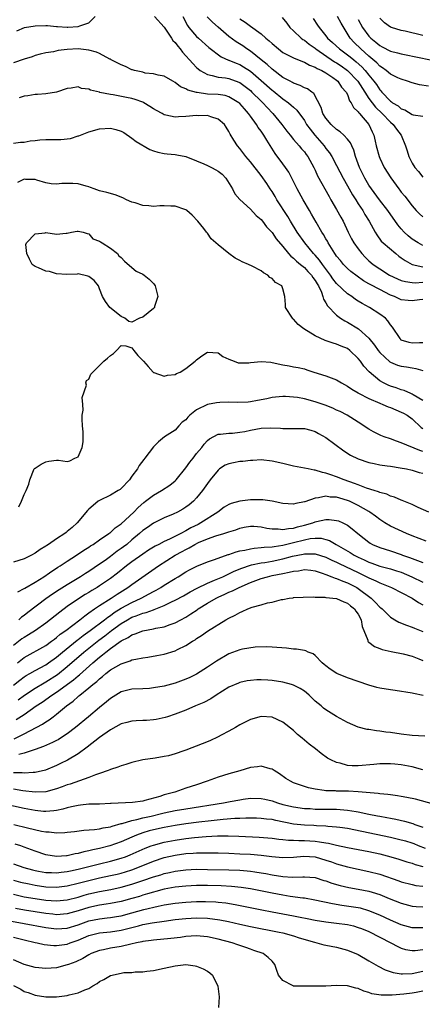
# Model space of a CAD drawing. Units: inches. Extents: x 2598000 to 2601000, y 1500000 to 1503000.
# Drawn here: x 2599768 to 2599843, y 1501006 to 1501188 of the extents above; entities that cross this region are included whole.
import ezdxf

# ---------------------------------------------------------------- set-up
doc = ezdxf.new("R2010")
doc.units = ezdxf.units.IN
doc.header["$MEASUREMENT"] = 0
doc.layers.add('LD25981500_2ft', color=71, linetype='Continuous')

msp = doc.modelspace()

# ---------------------------------------------------------------- linework, layer by layer
at = {"layer": 'LD25981500_2ft'}
for points, elevation in [([(2599767.64, 1501186.36), (2599769.05, 1501186.96), (2599771, 1501187.31), (2599773, 1501187.33), (2599773.33, 1501187.33), (2599775, 1501187.18), (2599775.19, 1501187.19), (2599777, 1501187.05), (2599777.07, 1501187.07), (2599779, 1501187.15), (2599779.3, 1501187.3), (2599781, 1501187.86), (2599782.18, 1501189)], 8820), ([(2599793.18, 1501189), (2599795, 1501187.03), (2599796.35, 1501185), (2599796.59, 1501184.59), (2599797, 1501184.2), (2599797.49, 1501183.49), (2599797.94, 1501183), (2599798.39, 1501182.39), (2599799, 1501181.75), (2599799.67, 1501181), (2599800.28, 1501180.28), (2599801, 1501179.54), (2599801.28, 1501179.28), (2599801.65, 1501179), (2599803, 1501178.23), (2599803.91, 1501178.09), (2599805, 1501177.78), (2599806.37, 1501177.63), (2599807, 1501177.51), (2599808.85, 1501176.85), (2599809, 1501176.78), (2599810.04, 1501176.04), (2599811, 1501175.26), (2599811.28, 1501175), (2599813, 1501173.29), (2599813.31, 1501173), (2599814.1, 1501172.1), (2599815.18, 1501171), (2599816.84, 1501169), (2599817.74, 1501167.74), (2599818.34, 1501167), (2599819, 1501166.21), (2599820.07, 1501165), (2599820.48, 1501164.48), (2599821, 1501163.91), (2599821.37, 1501163.37), (2599821.65, 1501163), (2599822.75, 1501161), (2599823, 1501160.48), (2599823.46, 1501159.46), (2599825.58, 1501155.58), (2599825.94, 1501155), (2599827, 1501153.17), (2599827.76, 1501151.76), (2599828.18, 1501151), (2599829.15, 1501149), (2599829.77, 1501147.77), (2599830.18, 1501147), (2599831, 1501145.86), (2599831.65, 1501145), (2599832.31, 1501144.31), (2599833, 1501143.67), (2599833.8, 1501143), (2599835, 1501142.16), (2599836.84, 1501141), (2599838.3, 1501140.3), (2599839, 1501140), (2599839.79, 1501139.79), (2599841, 1501139.63), (2599841.59, 1501139.59), (2599843, 1501139.68)], 8820), ([(2599798.47, 1501189), (2599799.33, 1501187.33), (2599799.57, 1501187), (2599801, 1501185.32), (2599801.35, 1501185), (2599803.3, 1501183.3), (2599805.56, 1501181.56), (2599806.94, 1501180.94), (2599807, 1501180.93), (2599808.35, 1501180.35), (2599809, 1501180.12), (2599809.71, 1501179.71), (2599811, 1501178.88), (2599813, 1501177.15), (2599815, 1501175.35), (2599815.2, 1501175.2), (2599817, 1501173.74), (2599818.07, 1501173), (2599818.58, 1501172.58), (2599819, 1501172.16), (2599819.62, 1501171.62), (2599821, 1501169.69), (2599821.43, 1501169), (2599822.09, 1501168.09), (2599822.97, 1501166.97), (2599824.66, 1501165), (2599825, 1501164.52), (2599825.69, 1501163.69), (2599826.12, 1501163), (2599827, 1501161.37), (2599828.2, 1501159), (2599829, 1501157.61), (2599829.93, 1501155.93), (2599830.54, 1501155), (2599831, 1501154.26), (2599831.83, 1501153), (2599832.25, 1501152.25), (2599833.06, 1501151), (2599834.15, 1501149), (2599834.46, 1501148.46), (2599835.29, 1501147.29), (2599835.61, 1501147), (2599837.97, 1501145), (2599838.55, 1501144.55), (2599839, 1501144.23), (2599839.69, 1501143.69), (2599841, 1501143), (2599843, 1501142.57)], 8818), ([(2599843, 1501146.51), (2599842.12, 1501147), (2599841, 1501147.69), (2599840.29, 1501148.29), (2599839.54, 1501149), (2599839, 1501149.58), (2599838.34, 1501150.34), (2599836.51, 1501153), (2599834.96, 1501155), (2599833.48, 1501157), (2599833, 1501157.72), (2599832.23, 1501159), (2599831.24, 1501161), (2599830.51, 1501163), (2599830.18, 1501164.18), (2599829.81, 1501165), (2599829.57, 1501165.57), (2599829, 1501166.27), (2599828.34, 1501167), (2599827.63, 1501167.63), (2599827, 1501168.04), (2599825.96, 1501169), (2599825, 1501170.15), (2599824.46, 1501171), (2599824.13, 1501172.13), (2599822.75, 1501174.75), (2599822.37, 1501175), (2599821.57, 1501175.57), (2599821, 1501175.79), (2599820.23, 1501176.23), (2599819, 1501176.65), (2599818.79, 1501176.79), (2599818.36, 1501177), (2599817, 1501177.72), (2599815, 1501179.23), (2599814.11, 1501180.11), (2599813.01, 1501181.01), (2599811, 1501182.6), (2599810.35, 1501183), (2599809.56, 1501183.56), (2599808.33, 1501184.33), (2599807, 1501185.32), (2599805, 1501187.06), (2599803.95, 1501187.95), (2599802.95, 1501188.95)], 8816), ([(2599809, 1501188.6), (2599809.99, 1501187.99), (2599811, 1501187.21), (2599813, 1501185.78), (2599813.87, 1501185), (2599814.5, 1501184.5), (2599815, 1501184.01), (2599816.2, 1501183), (2599817, 1501182.37), (2599818.26, 1501181.74), (2599819, 1501181.34), (2599820.65, 1501180.65), (2599821, 1501180.54), (2599821.96, 1501179.96), (2599823, 1501179.62), (2599823.37, 1501179.37), (2599824.22, 1501179), (2599825, 1501178.57), (2599826.31, 1501177.69), (2599827, 1501177.2), (2599827.24, 1501177), (2599827.91, 1501175.91), (2599828.79, 1501175), (2599829, 1501174.54), (2599829.38, 1501173.38), (2599829.72, 1501173), (2599830.1, 1501172.1), (2599831, 1501171.32), (2599831.11, 1501171.11), (2599831.23, 1501171), (2599832.97, 1501168.97), (2599833.59, 1501167.59), (2599833.89, 1501167), (2599834.13, 1501165.87), (2599834.34, 1501165), (2599834.88, 1501163), (2599835, 1501162.72), (2599835.85, 1501161), (2599837.04, 1501159.04), (2599838.54, 1501157), (2599838.75, 1501156.75), (2599839, 1501156.4), (2599839.64, 1501155.64), (2599841, 1501153.84), (2599841.76, 1501153), (2599842.38, 1501152.38), (2599843, 1501151.85)], 8814), ([(2599816.86, 1501188.86), (2599817.78, 1501187.78), (2599818.33, 1501187), (2599819, 1501186.39), (2599820.44, 1501185), (2599820.75, 1501184.75), (2599821, 1501184.63), (2599821.89, 1501183.89), (2599823, 1501183.12), (2599823.14, 1501183), (2599826.63, 1501180.63), (2599827, 1501180.42), (2599827.84, 1501179.84), (2599829.01, 1501179), (2599830.91, 1501177), (2599832.21, 1501175), (2599833, 1501173.83), (2599834.19, 1501172.19), (2599835.47, 1501171), (2599837, 1501169.43), (2599837.5, 1501169), (2599838.09, 1501168.09), (2599839, 1501167), (2599839.81, 1501165), (2599840.1, 1501164.1), (2599840.42, 1501163), (2599841, 1501161.82), (2599841.51, 1501161), (2599842.22, 1501160.22), (2599843, 1501159.22)], 8812), ([(2599822.65, 1501188.65), (2599823.42, 1501187.42), (2599823.73, 1501187), (2599825, 1501185.45), (2599825.31, 1501185), (2599826.22, 1501184.22), (2599827.51, 1501183), (2599829, 1501181.94), (2599829.53, 1501181.53), (2599830.16, 1501181), (2599830.63, 1501180.63), (2599831.68, 1501179.68), (2599832.29, 1501179), (2599833, 1501178.11), (2599833.92, 1501177), (2599834.38, 1501176.38), (2599835, 1501175.39), (2599835.2, 1501175.2), (2599835.36, 1501175), (2599837, 1501173.28), (2599837.18, 1501173.18), (2599837.38, 1501173), (2599838.41, 1501172.41), (2599839, 1501171.89), (2599839.67, 1501171.67), (2599841, 1501170.85), (2599841.22, 1501170.78), (2599843, 1501170.49)], 8810), ([(2599844.07, 1501176.07), (2599842.35, 1501176.35), (2599841, 1501176.7), (2599840.18, 1501177), (2599839, 1501177.36), (2599838.34, 1501177.66), (2599837, 1501178.33), (2599836.21, 1501179), (2599835.52, 1501179.52), (2599835, 1501179.81), (2599834.43, 1501180.43), (2599833, 1501181.64), (2599831.49, 1501183), (2599830.23, 1501184.23), (2599829.5, 1501185), (2599827.82, 1501187.82), (2599827.17, 1501189)], 8808), ([(2599831, 1501188.44), (2599831.81, 1501187), (2599833, 1501185.36), (2599833.35, 1501185), (2599834.27, 1501184.27), (2599835, 1501183.62), (2599835.42, 1501183.42), (2599837, 1501182.59), (2599838.3, 1501182.3), (2599839, 1501182.09), (2599842.63, 1501181.37), (2599845, 1501180.84)], 8806), ([(2599843, 1501185.5), (2599839.72, 1501186.28), (2599839, 1501186.41), (2599837.17, 1501187), (2599837, 1501187.07), (2599835.87, 1501187.87), (2599835, 1501188.69)], 8804), ([(2599843, 1501136.45), (2599842.4, 1501136.4), (2599841, 1501136.21), (2599840.3, 1501136.3), (2599839, 1501136.44), (2599838.61, 1501136.61), (2599837.75, 1501137), (2599837, 1501137.29), (2599835, 1501138.32), (2599833.24, 1501139.24), (2599833, 1501139.39), (2599831.96, 1501139.96), (2599830.78, 1501140.78), (2599829.65, 1501141.65), (2599829, 1501142.22), (2599828.26, 1501143), (2599827.69, 1501143.69), (2599827, 1501144.5), (2599826.81, 1501144.81), (2599826.65, 1501145), (2599826.02, 1501145.98), (2599825.41, 1501147), (2599825.28, 1501147.28), (2599825, 1501147.73), (2599824.55, 1501148.55), (2599824.24, 1501149), (2599823.18, 1501150.82), (2599822.34, 1501152.34), (2599821.94, 1501153), (2599820.79, 1501155), (2599819.7, 1501157), (2599818.1, 1501160.1), (2599817.49, 1501161), (2599817, 1501161.65), (2599815.6, 1501163.6), (2599814.04, 1501166.04), (2599813.49, 1501167), (2599813, 1501167.71), (2599812.44, 1501168.44), (2599812.11, 1501169), (2599811, 1501170.52), (2599810.79, 1501170.79), (2599810.66, 1501171), (2599809.87, 1501171.87), (2599809, 1501172.88), (2599808.87, 1501173), (2599807, 1501174.14), (2599806.33, 1501174.33), (2599805, 1501174.54), (2599803, 1501174.63), (2599801.09, 1501174.91), (2599801, 1501174.91), (2599799.36, 1501175.36), (2599799, 1501175.62), (2599797.99, 1501175.99), (2599797, 1501176.8), (2599796.58, 1501177), (2599795, 1501177.95), (2599793.87, 1501178.13), (2599793, 1501178.41), (2599791.47, 1501178.53), (2599791, 1501178.66), (2599789.48, 1501179), (2599789.12, 1501179.12), (2599789, 1501179.14), (2599787.77, 1501179.77), (2599787, 1501180.03), (2599786.38, 1501180.38), (2599785.13, 1501181), (2599785, 1501181.08), (2599784.88, 1501181.12), (2599783, 1501182.13), (2599782.42, 1501182.42), (2599781, 1501182.78), (2599779, 1501183.03), (2599777, 1501182.93), (2599775.3, 1501182.7), (2599774.46, 1501182.46), (2599773, 1501182.25), (2599771.97, 1501182.03), (2599771, 1501181.77), (2599770.45, 1501181.55), (2599769, 1501181.1), (2599767, 1501180.44)], 8822), ([(2599843, 1501128.41), (2599842.41, 1501128.41), (2599841, 1501128.35), (2599840.48, 1501128.48), (2599839, 1501128.94), (2599838.96, 1501128.96), (2599838.92, 1501129), (2599838.76, 1501129.24), (2599837.36, 1501131.36), (2599837, 1501131.76), (2599836.52, 1501132.52), (2599836.04, 1501133), (2599835, 1501133.77), (2599833.08, 1501135), (2599831.72, 1501135.72), (2599831, 1501136.15), (2599830.49, 1501136.49), (2599829.82, 1501137), (2599829, 1501137.54), (2599827, 1501139.47), (2599826.32, 1501140.32), (2599825.87, 1501141), (2599824.35, 1501143), (2599823.8, 1501143.8), (2599823, 1501144.7), (2599822.71, 1501145), (2599821.07, 1501147), (2599819.7, 1501149), (2599818.45, 1501151), (2599817.91, 1501151.91), (2599815.92, 1501155), (2599815.59, 1501155.59), (2599815, 1501156.55), (2599814.68, 1501157), (2599814.02, 1501158.02), (2599813, 1501159.5), (2599811, 1501162.02), (2599810.16, 1501163), (2599809, 1501164.51), (2599808.57, 1501165), (2599807.91, 1501166.09), (2599807.2, 1501167.2), (2599807, 1501167.66), (2599806.47, 1501168.47), (2599806.15, 1501169), (2599805, 1501169.99), (2599803.62, 1501170.38), (2599803, 1501170.62), (2599801.41, 1501170.59), (2599801, 1501170.62), (2599799, 1501170.43), (2599797.62, 1501170.38), (2599797, 1501170.33), (2599795.27, 1501170.73), (2599795, 1501170.76), (2599794.6, 1501171), (2599793.56, 1501171.56), (2599793, 1501171.89), (2599792.33, 1501172.33), (2599791.21, 1501173), (2599791, 1501173.1), (2599789.6, 1501173.6), (2599789, 1501173.78), (2599788.01, 1501173.99), (2599785.53, 1501174.47), (2599785, 1501174.53), (2599783.06, 1501174.94), (2599782.95, 1501174.95), (2599781.33, 1501175.33), (2599781, 1501175.51), (2599779.65, 1501175.65), (2599779, 1501175.94), (2599777.73, 1501175.73), (2599777, 1501175.66), (2599775, 1501174.98), (2599773, 1501174.68), (2599771.45, 1501174.55), (2599771, 1501174.56), (2599769.68, 1501174.32), (2599769, 1501174.22), (2599768.09, 1501173.91)], 8824), ([(2599767, 1501165.51), (2599768.32, 1501165.68), (2599769, 1501165.68), (2599770.08, 1501165.92), (2599771, 1501165.98), (2599771.88, 1501166.12), (2599773, 1501166.18), (2599775, 1501166.21), (2599775.8, 1501166.2), (2599777.6, 1501166.4), (2599779, 1501166.86), (2599779.11, 1501166.89), (2599781, 1501167.63), (2599783, 1501168.16), (2599785, 1501168.28), (2599786.03, 1501168.03), (2599787, 1501167.72), (2599787.47, 1501167.47), (2599789, 1501166.44), (2599789.8, 1501165.8), (2599792.33, 1501164.33), (2599793, 1501164.07), (2599793.81, 1501163.81), (2599795, 1501163.59), (2599795.52, 1501163.53), (2599797, 1501163.42), (2599797.35, 1501163.35), (2599799, 1501163), (2599801, 1501162.21), (2599802.32, 1501161.67), (2599803, 1501161.38), (2599803.78, 1501161), (2599804.57, 1501160.57), (2599805, 1501160.29), (2599805.72, 1501159.72), (2599806.43, 1501159), (2599807.67, 1501157), (2599808.1, 1501156.1), (2599809.02, 1501155.02), (2599811, 1501153.23), (2599812.08, 1501152.08), (2599813, 1501151.3), (2599813.25, 1501151), (2599813.99, 1501149.99), (2599815, 1501148.94), (2599815.75, 1501147.75), (2599817, 1501146.3), (2599818.06, 1501145), (2599818.5, 1501144.5), (2599819, 1501144.16), (2599819.57, 1501143.57), (2599820.3, 1501143), (2599821, 1501142.42), (2599821.68, 1501141.68), (2599822.34, 1501141), (2599822.58, 1501140.58), (2599823, 1501140.03), (2599823.36, 1501139.36), (2599823.61, 1501139), (2599824.18, 1501137.82), (2599824.45, 1501137), (2599824.54, 1501136.54), (2599825, 1501135.84), (2599825.27, 1501135.27), (2599827, 1501133.59), (2599827.74, 1501133), (2599828.5, 1501132.5), (2599829, 1501132.28), (2599831.05, 1501131.05), (2599833, 1501129.28), (2599834.01, 1501128.01), (2599834.71, 1501127), (2599835, 1501126.64), (2599836.9, 1501124.9), (2599837, 1501124.85), (2599838.29, 1501124.29), (2599839, 1501124.08), (2599839.95, 1501123.95), (2599841, 1501123.77), (2599841.69, 1501123.69), (2599843, 1501123.31)], 8826), ([(2599843, 1501117.74), (2599841.23, 1501118.77), (2599841, 1501118.92), (2599840.79, 1501119), (2599839.56, 1501119.56), (2599839, 1501119.71), (2599838.07, 1501120.07), (2599837, 1501120.41), (2599836.58, 1501120.58), (2599835.68, 1501121), (2599835, 1501121.37), (2599833.03, 1501123.03), (2599832.07, 1501124.07), (2599831.42, 1501125), (2599831, 1501125.54), (2599829.46, 1501127), (2599829, 1501127.35), (2599827.82, 1501127.82), (2599827, 1501128.17), (2599826.35, 1501128.36), (2599824.87, 1501128.87), (2599823, 1501129.74), (2599820.93, 1501131), (2599819.86, 1501131.86), (2599819, 1501132.81), (2599818.89, 1501132.89), (2599818.78, 1501133), (2599817.52, 1501135), (2599817.52, 1501135.52), (2599817.37, 1501137), (2599817, 1501138.47), (2599816.8, 1501139), (2599815.66, 1501139.66), (2599815, 1501140.37), (2599814.58, 1501140.58), (2599814.24, 1501141), (2599813.41, 1501141.41), (2599813, 1501141.77), (2599811.33, 1501142.67), (2599810.64, 1501143), (2599809.46, 1501143.46), (2599809, 1501143.74), (2599808.15, 1501144.15), (2599807, 1501145), (2599805, 1501146.61), (2599803.73, 1501147.73), (2599803, 1501148.8), (2599802.9, 1501148.9), (2599802.85, 1501149), (2599802.35, 1501149.65), (2599801.25, 1501151), (2599800.16, 1501152.16), (2599799.17, 1501153), (2599799, 1501153.13), (2599798.84, 1501153.16), (2599797, 1501153.83), (2599796.19, 1501153.81), (2599795, 1501153.88), (2599794.15, 1501153.85), (2599793, 1501153.76), (2599792.13, 1501153.87), (2599791, 1501153.92), (2599789.6, 1501154.4), (2599789, 1501154.56), (2599787.98, 1501155), (2599787.33, 1501155.33), (2599785.88, 1501155.88), (2599784.34, 1501156.34), (2599783, 1501156.67), (2599782, 1501157), (2599781.28, 1501157.28), (2599781, 1501157.37), (2599780.51, 1501157.49), (2599779, 1501157.94), (2599778, 1501158), (2599777, 1501158.04), (2599775.97, 1501158.03), (2599775, 1501157.89), (2599773.98, 1501157.98), (2599773, 1501158.14), (2599771.36, 1501158.64), (2599771, 1501158.77), (2599769.22, 1501158.78), (2599769, 1501158.8), (2599767.78, 1501158.22)], 8828), ([(2599768.01, 1501097.99), (2599768.5, 1501099), (2599769, 1501100.29), (2599769.38, 1501101), (2599769.84, 1501102.16), (2599770.05, 1501103), (2599770.84, 1501105), (2599770.91, 1501105.09), (2599771, 1501105.16), (2599772.12, 1501105.88), (2599773, 1501106.35), (2599773.54, 1501106.46), (2599775, 1501106.64), (2599775.39, 1501106.61), (2599777, 1501106.42), (2599777.49, 1501106.51), (2599778.39, 1501107), (2599779, 1501107.26), (2599779.74, 1501109), (2599779.94, 1501110.06), (2599779.97, 1501111), (2599779.92, 1501111.92), (2599779.82, 1501113), (2599779.74, 1501114.26), (2599779.76, 1501115), (2599779.92, 1501115.92), (2599779.89, 1501117), (2599779.74, 1501118.26), (2599780.55, 1501120.55), (2599780.46, 1501121), (2599780.59, 1501121.41), (2599781, 1501121.69), (2599781.39, 1501122.61), (2599781.72, 1501123), (2599783, 1501124.21), (2599783.79, 1501125), (2599784.44, 1501125.56), (2599785, 1501126.08), (2599785.58, 1501126.42), (2599786.16, 1501127), (2599787, 1501127.92), (2599787.86, 1501127.86), (2599789, 1501127.51), (2599789.34, 1501127), (2599790.08, 1501126.08), (2599791.17, 1501125), (2599792.02, 1501124.02), (2599792.92, 1501123), (2599793, 1501122.93), (2599793.08, 1501122.92), (2599795, 1501122.24), (2599795.58, 1501122.42), (2599797, 1501122.54), (2599797.29, 1501122.71), (2599797.96, 1501123), (2599799, 1501123.64), (2599800.75, 1501125), (2599800.85, 1501125.15), (2599801, 1501125.28), (2599801.96, 1501126.04), (2599803, 1501126.68), (2599805, 1501126.57), (2599805.9, 1501125.9), (2599807, 1501125.4), (2599807.95, 1501125), (2599808.73, 1501124.73), (2599810.71, 1501124.71), (2599811, 1501124.77), (2599813, 1501124.99), (2599814.81, 1501124.81), (2599815, 1501124.8), (2599817, 1501124.33), (2599818.16, 1501124.16), (2599819, 1501123.99), (2599819.85, 1501123.85), (2599821, 1501123.61), (2599821.44, 1501123.44), (2599822.76, 1501123), (2599825, 1501122.3), (2599827, 1501121.55), (2599827.89, 1501121), (2599829, 1501120.41), (2599829.82, 1501119.82), (2599831, 1501119.14), (2599831.08, 1501119.08), (2599833, 1501118.09), (2599835, 1501117.21), (2599835.57, 1501117), (2599836.55, 1501116.55), (2599837, 1501116.39), (2599837.98, 1501115.98), (2599839, 1501115.58), (2599839.39, 1501115.39), (2599840.06, 1501115), (2599841, 1501114.32), (2599842.7, 1501112.7), (2599843, 1501112.5)], 8830), ([(2599843, 1501108.24), (2599842.42, 1501108.42), (2599839, 1501109.87), (2599838.14, 1501110.14), (2599837, 1501110.61), (2599835.82, 1501111), (2599835.23, 1501111.23), (2599833.87, 1501111.87), (2599833, 1501112.39), (2599831, 1501113.71), (2599828.96, 1501115), (2599827.65, 1501115.65), (2599827, 1501115.95), (2599826.31, 1501116.31), (2599824.88, 1501116.88), (2599823, 1501117.49), (2599821, 1501118), (2599819.75, 1501118.25), (2599819, 1501118.36), (2599817.53, 1501118.47), (2599817, 1501118.46), (2599815.65, 1501118.35), (2599815, 1501118.25), (2599814.03, 1501118.03), (2599812.31, 1501117.69), (2599811, 1501117.45), (2599810.59, 1501117.41), (2599808.66, 1501117.34), (2599807, 1501117.39), (2599805.34, 1501117.34), (2599804.71, 1501117.29), (2599803, 1501116.95), (2599801, 1501115.99), (2599799.77, 1501115), (2599799.37, 1501114.63), (2599799, 1501114.12), (2599798.33, 1501113.67), (2599797.68, 1501113), (2599797, 1501112.22), (2599795.03, 1501110.97), (2599793.94, 1501110.06), (2599793, 1501109.09), (2599791.42, 1501107), (2599791.21, 1501106.79), (2599790.33, 1501105.67), (2599790.04, 1501105), (2599789, 1501103.65), (2599788.57, 1501103), (2599787, 1501101.4), (2599786.78, 1501101.22), (2599786.46, 1501101), (2599785, 1501100.14), (2599783, 1501099.17), (2599782.75, 1501099), (2599781.78, 1501098.22), (2599781, 1501097.54), (2599780.72, 1501097.28), (2599778.8, 1501095), (2599777.87, 1501094.13), (2599777, 1501093.37), (2599776.78, 1501093.22), (2599776.51, 1501093), (2599775, 1501092.03), (2599773.48, 1501091), (2599773.18, 1501090.82), (2599773, 1501090.68), (2599771.95, 1501090.05), (2599771, 1501089.35), (2599770.35, 1501089), (2599769, 1501088.33), (2599767, 1501087.71)], 8832), ([(2599767.8, 1501082.2), (2599769, 1501082.78), (2599769.13, 1501082.87), (2599771, 1501083.98), (2599772.63, 1501085), (2599773.69, 1501085.69), (2599775.26, 1501086.74), (2599775.68, 1501087), (2599777, 1501087.89), (2599778.73, 1501089), (2599780.07, 1501089.93), (2599781, 1501090.5), (2599781.29, 1501090.71), (2599781.78, 1501091), (2599783, 1501091.87), (2599784.72, 1501093), (2599784.87, 1501093.13), (2599785, 1501093.22), (2599785.9, 1501094.1), (2599787, 1501094.84), (2599789.32, 1501097), (2599790.14, 1501097.86), (2599791.23, 1501098.77), (2599791.54, 1501099), (2599793, 1501100.16), (2599794.5, 1501101), (2599796.02, 1501101.98), (2599797, 1501102.8), (2599797.19, 1501103), (2599799, 1501105.24), (2599799.75, 1501106.25), (2599800.35, 1501107), (2599801, 1501107.89), (2599801.99, 1501109), (2599802.42, 1501109.58), (2599803, 1501110.29), (2599803.39, 1501110.62), (2599805, 1501111.46), (2599805.45, 1501111.45), (2599807, 1501111.67), (2599807.66, 1501111.66), (2599809, 1501111.81), (2599809.96, 1501111.97), (2599811, 1501112.2), (2599813, 1501112.58), (2599814.66, 1501112.66), (2599816.58, 1501112.58), (2599817, 1501112.51), (2599818.54, 1501112.54), (2599819, 1501112.51), (2599820.51, 1501112.51), (2599821, 1501112.5), (2599822.18, 1501112.18), (2599823, 1501111.99), (2599823.61, 1501111.61), (2599825, 1501110.85), (2599828.34, 1501108.34), (2599829.57, 1501107.57), (2599831, 1501106.86), (2599833, 1501106.21), (2599833.98, 1501106.02), (2599835, 1501105.79), (2599836.39, 1501105.61), (2599837, 1501105.5), (2599838.76, 1501105.24), (2599839.95, 1501105), (2599841, 1501104.76), (2599842.34, 1501104.34), (2599843, 1501104.21)], 8834), ([(2599844.13, 1501097), (2599842.15, 1501097.85), (2599841, 1501098.38), (2599839.17, 1501099.17), (2599839, 1501099.22), (2599837.76, 1501099.76), (2599837, 1501099.96), (2599836.3, 1501100.3), (2599835, 1501100.63), (2599834.76, 1501100.76), (2599833.94, 1501101), (2599832.56, 1501101.44), (2599831, 1501102.04), (2599830.33, 1501102.33), (2599828.42, 1501103), (2599827, 1501103.57), (2599825.91, 1501103.91), (2599825, 1501104.25), (2599824.37, 1501104.37), (2599823, 1501104.78), (2599822.8, 1501104.8), (2599821.74, 1501105), (2599821, 1501105.16), (2599819, 1501105.51), (2599817, 1501106.01), (2599815, 1501106.48), (2599813, 1501106.67), (2599811.42, 1501106.58), (2599811, 1501106.58), (2599809.58, 1501106.42), (2599809, 1501106.41), (2599807.83, 1501106.17), (2599807, 1501105.98), (2599806.32, 1501105.68), (2599805.25, 1501105), (2599805, 1501104.79), (2599803.5, 1501103), (2599803, 1501102.33), (2599802.07, 1501101), (2599801, 1501099.66), (2599800.42, 1501099), (2599799.64, 1501098.36), (2599799, 1501097.88), (2599798.46, 1501097.54), (2599797.44, 1501097), (2599796.62, 1501096.62), (2599795, 1501095.95), (2599793, 1501094.94), (2599791.86, 1501094.14), (2599791, 1501093.56), (2599790.38, 1501093), (2599789, 1501091.85), (2599788.02, 1501091), (2599787.45, 1501090.55), (2599787, 1501090.21), (2599786.28, 1501089.72), (2599785, 1501088.73), (2599784.03, 1501088.03), (2599783, 1501087.3), (2599781, 1501085.98), (2599780.39, 1501085.61), (2599779.46, 1501085), (2599777, 1501083.5), (2599775.46, 1501082.54), (2599774.25, 1501081.75), (2599773, 1501080.87), (2599769.66, 1501078.34), (2599769, 1501077.8), (2599768.52, 1501077.48), (2599767.97, 1501077)], 8836), ([(2599843.59, 1501091.59), (2599841, 1501092.57), (2599839.98, 1501093), (2599837, 1501094.38), (2599835.95, 1501095), (2599835, 1501095.59), (2599834.21, 1501096.21), (2599833.16, 1501097), (2599833, 1501097.1), (2599831, 1501098.24), (2599829.37, 1501099), (2599829, 1501099.15), (2599827.56, 1501099.56), (2599827, 1501099.75), (2599825.79, 1501099.79), (2599825, 1501099.94), (2599823.62, 1501099.62), (2599823, 1501099.61), (2599821.07, 1501098.93), (2599821, 1501098.88), (2599819.41, 1501098.59), (2599819, 1501098.44), (2599817, 1501098.61), (2599815.04, 1501099.04), (2599813.29, 1501099.29), (2599813, 1501099.29), (2599811.28, 1501099.28), (2599811, 1501099.27), (2599809, 1501099.03), (2599807.42, 1501098.58), (2599807, 1501098.41), (2599806.12, 1501097.88), (2599804.93, 1501097), (2599801.8, 1501095), (2599801.28, 1501094.72), (2599799.94, 1501094.06), (2599799, 1501093.5), (2599798.05, 1501093), (2599795.96, 1501091.96), (2599795, 1501091.53), (2599793.98, 1501091), (2599793.32, 1501090.68), (2599792.08, 1501089.92), (2599791, 1501089.21), (2599789, 1501087.78), (2599787.97, 1501087), (2599786.33, 1501085.67), (2599785, 1501084.64), (2599783, 1501083.28), (2599782.55, 1501083), (2599781.57, 1501082.43), (2599781, 1501082.07), (2599780.33, 1501081.67), (2599779.26, 1501081), (2599777, 1501079.44), (2599775.59, 1501078.41), (2599773, 1501076.38), (2599771.11, 1501075), (2599769.82, 1501074.18), (2599769, 1501073.72), (2599768.57, 1501073.43), (2599767, 1501072.24)], 8838), ([(2599767.74, 1501069), (2599769, 1501069.98), (2599773, 1501072.25), (2599774.05, 1501073), (2599774.59, 1501073.41), (2599775, 1501073.7), (2599775.7, 1501074.3), (2599776.7, 1501075), (2599779.31, 1501077), (2599780.24, 1501077.76), (2599781, 1501078.27), (2599782.02, 1501079), (2599783, 1501079.66), (2599785.11, 1501081), (2599786.25, 1501081.75), (2599788.25, 1501083), (2599789, 1501083.56), (2599793.91, 1501087), (2599797.05, 1501089), (2599798.32, 1501089.68), (2599799, 1501090.06), (2599799.64, 1501090.36), (2599800.67, 1501091), (2599801.33, 1501091.33), (2599803, 1501092.04), (2599804.58, 1501092.58), (2599806.06, 1501093), (2599807, 1501093.32), (2599808.29, 1501093.71), (2599809, 1501094), (2599809.83, 1501094.17), (2599811, 1501094.37), (2599811.63, 1501094.37), (2599813, 1501094.26), (2599814.01, 1501094.01), (2599815, 1501093.9), (2599816.12, 1501093.88), (2599817, 1501093.75), (2599818.04, 1501093.96), (2599819, 1501094.01), (2599819.75, 1501094.25), (2599821, 1501094.54), (2599822.57, 1501095), (2599823, 1501095.17), (2599823.24, 1501095.24), (2599825, 1501095.64), (2599825.64, 1501095.64), (2599827, 1501095.46), (2599827.35, 1501095.35), (2599828.12, 1501095), (2599829, 1501094.54), (2599829.91, 1501093.91), (2599830.96, 1501093), (2599832.11, 1501092.11), (2599833, 1501091.4), (2599833.23, 1501091.23), (2599833.65, 1501091), (2599835, 1501090.41), (2599837, 1501089.79), (2599839, 1501089.09), (2599839.21, 1501089), (2599840.55, 1501088.55), (2599841, 1501088.35), (2599842.03, 1501088.03), (2599843, 1501087.62)], 8840), ([(2599767, 1501064.87), (2599768.2, 1501065.8), (2599769, 1501066.38), (2599769.37, 1501066.63), (2599770.05, 1501067), (2599771, 1501067.56), (2599773, 1501068.64), (2599773.52, 1501069), (2599775, 1501070.08), (2599776.09, 1501071), (2599778.8, 1501073.2), (2599779, 1501073.33), (2599779.92, 1501074.08), (2599781.23, 1501075), (2599783.88, 1501077), (2599784.5, 1501077.5), (2599785, 1501077.82), (2599785.68, 1501078.32), (2599787, 1501079.13), (2599789, 1501080.22), (2599790.71, 1501081), (2599792.21, 1501081.79), (2599793, 1501082.24), (2599793.5, 1501082.5), (2599794.35, 1501083), (2599795, 1501083.42), (2599797, 1501084.66), (2599797.59, 1501085), (2599799, 1501085.9), (2599799.7, 1501086.3), (2599801.03, 1501086.97), (2599803, 1501087.78), (2599804.12, 1501088.12), (2599805, 1501088.45), (2599806.89, 1501089.11), (2599807, 1501089.14), (2599808.36, 1501089.64), (2599809, 1501089.78), (2599809.94, 1501089.94), (2599811, 1501090.19), (2599811.7, 1501090.3), (2599813, 1501090.39), (2599813.53, 1501090.47), (2599815, 1501090.55), (2599815.37, 1501090.63), (2599817, 1501090.84), (2599819, 1501091.33), (2599821, 1501091.85), (2599822.06, 1501092.06), (2599823, 1501092.15), (2599824.13, 1501092.13), (2599825, 1501091.92), (2599825.7, 1501091.7), (2599826.89, 1501091), (2599829.5, 1501089.5), (2599830.27, 1501089), (2599831, 1501088.63), (2599832.12, 1501088.12), (2599833, 1501087.67), (2599833.51, 1501087.51), (2599835, 1501086.95), (2599837, 1501086.45), (2599838.11, 1501086.11), (2599839, 1501085.82), (2599840.93, 1501085), (2599843, 1501083.99)], 8842), ([(2599767.88, 1501062.12), (2599769.03, 1501063), (2599771, 1501064.31), (2599772.7, 1501065.3), (2599773, 1501065.45), (2599775.18, 1501066.82), (2599777, 1501068.32), (2599780.05, 1501071), (2599782.82, 1501073.18), (2599783.97, 1501074.03), (2599785.21, 1501075), (2599787, 1501076.3), (2599788.16, 1501077), (2599789, 1501077.46), (2599789.76, 1501077.76), (2599791, 1501078.2), (2599791.66, 1501078.34), (2599793, 1501078.87), (2599793.1, 1501078.9), (2599795, 1501079.67), (2599796.35, 1501080.35), (2599797, 1501080.64), (2599798.54, 1501081.45), (2599799.82, 1501082.18), (2599801.11, 1501082.89), (2599803, 1501083.8), (2599804.33, 1501084.33), (2599805.88, 1501085), (2599807, 1501085.51), (2599808, 1501086), (2599809.4, 1501086.6), (2599811, 1501087.14), (2599811.17, 1501087.17), (2599813, 1501087.56), (2599813.65, 1501087.65), (2599815, 1501087.89), (2599817, 1501088.3), (2599818.78, 1501088.78), (2599820.79, 1501089.21), (2599821, 1501089.26), (2599822.76, 1501089.24), (2599823, 1501089.26), (2599825, 1501088.63), (2599826.09, 1501088.09), (2599827, 1501087.67), (2599827.44, 1501087.44), (2599831, 1501085.77), (2599832.6, 1501085), (2599833, 1501084.77), (2599834.25, 1501084.25), (2599835, 1501083.83), (2599835.63, 1501083.63), (2599837.16, 1501083), (2599840.99, 1501081.01), (2599842.2, 1501080.2), (2599843, 1501079.77)], 8844), ([(2599767.53, 1501058.47), (2599769, 1501059.43), (2599771.24, 1501061), (2599772.3, 1501061.7), (2599774.13, 1501063), (2599775, 1501063.55), (2599778.15, 1501065.85), (2599779, 1501066.59), (2599779.24, 1501066.76), (2599781.74, 1501069), (2599783, 1501070.08), (2599783.54, 1501070.46), (2599784.16, 1501071), (2599785, 1501071.64), (2599787, 1501073.06), (2599788.3, 1501073.7), (2599789, 1501074.2), (2599789.62, 1501074.38), (2599791, 1501074.96), (2599793, 1501075.3), (2599793.41, 1501075.41), (2599795, 1501075.69), (2599796.11, 1501076.11), (2599797, 1501076.4), (2599798.08, 1501077), (2599799, 1501077.49), (2599799.93, 1501078.07), (2599801.13, 1501078.87), (2599801.31, 1501079), (2599803, 1501080.06), (2599804.61, 1501081), (2599805, 1501081.2), (2599806.25, 1501081.75), (2599807, 1501082.1), (2599807.65, 1501082.35), (2599808.93, 1501083), (2599811, 1501083.89), (2599813, 1501084.64), (2599814.18, 1501085), (2599815, 1501085.19), (2599817, 1501085.62), (2599818.18, 1501085.82), (2599819, 1501086.05), (2599819.89, 1501086.11), (2599821, 1501086.31), (2599822.2, 1501086.2), (2599823, 1501086.09), (2599824.33, 1501085.68), (2599825, 1501085.43), (2599826.12, 1501085), (2599826.72, 1501084.72), (2599827, 1501084.66), (2599828.14, 1501084.14), (2599829, 1501083.86), (2599830.72, 1501083), (2599831, 1501082.83), (2599833.42, 1501081), (2599834.22, 1501080.22), (2599835, 1501079.36), (2599835.21, 1501079.21), (2599835.43, 1501079), (2599837, 1501077.49), (2599837.3, 1501077.3), (2599837.83, 1501077), (2599838.55, 1501076.55), (2599839.97, 1501075.97), (2599841, 1501075.65), (2599841.44, 1501075.44), (2599843, 1501074.82)], 8846), ([(2599767.13, 1501054.87), (2599769, 1501055.82), (2599772.39, 1501057.61), (2599773, 1501058.05), (2599773.6, 1501058.4), (2599774.35, 1501059), (2599775, 1501059.48), (2599776.84, 1501061), (2599778.1, 1501061.9), (2599779, 1501062.74), (2599779.15, 1501062.85), (2599779.31, 1501063), (2599781, 1501064.34), (2599781.76, 1501065), (2599782.47, 1501065.53), (2599783, 1501066.06), (2599783.54, 1501066.46), (2599784.14, 1501067), (2599785, 1501067.69), (2599787, 1501068.84), (2599788.65, 1501069.35), (2599789, 1501069.53), (2599789.71, 1501069.71), (2599791, 1501069.94), (2599791.94, 1501070.06), (2599793.64, 1501070.36), (2599795, 1501070.63), (2599797, 1501071.23), (2599797.48, 1501071.48), (2599799, 1501072.2), (2599800.23, 1501073), (2599800.72, 1501073.28), (2599801, 1501073.51), (2599801.93, 1501074.07), (2599803, 1501074.91), (2599806.44, 1501077), (2599807, 1501077.31), (2599808.17, 1501077.83), (2599809, 1501078.33), (2599809.48, 1501078.52), (2599810.48, 1501079), (2599811.34, 1501079.34), (2599813, 1501079.8), (2599814.17, 1501080.17), (2599815, 1501080.28), (2599816.75, 1501080.75), (2599817, 1501080.76), (2599818.21, 1501081), (2599818.91, 1501081.09), (2599819, 1501081.11), (2599820.78, 1501081.22), (2599822.74, 1501081.26), (2599823, 1501081.21), (2599824.82, 1501081.18), (2599825, 1501081.14), (2599827, 1501080.92), (2599828.32, 1501080.32), (2599829, 1501080.1), (2599829.58, 1501079.58), (2599830.34, 1501079), (2599830.59, 1501078.59), (2599831, 1501078.01), (2599831.53, 1501077), (2599831.72, 1501075.72), (2599832.77, 1501073.23), (2599832.81, 1501073), (2599832.88, 1501072.88), (2599833, 1501072.81), (2599834.02, 1501072.02), (2599835, 1501071.69), (2599835.48, 1501071.48), (2599837.11, 1501071.11), (2599839.33, 1501070.67), (2599841, 1501070.25), (2599842.24, 1501069.76), (2599843, 1501069.45)], 8848), ([(2599843.07, 1501062.93), (2599841.28, 1501063.28), (2599841, 1501063.37), (2599837.85, 1501063.85), (2599837, 1501063.96), (2599835, 1501064.32), (2599834.45, 1501064.45), (2599833, 1501064.86), (2599831, 1501065.52), (2599829, 1501066.23), (2599827.04, 1501067.04), (2599825.82, 1501067.82), (2599825, 1501068.44), (2599824.7, 1501068.7), (2599824.3, 1501069), (2599823, 1501070.37), (2599822.65, 1501070.65), (2599821.71, 1501071), (2599821.26, 1501071.26), (2599821, 1501071.28), (2599819.53, 1501071.53), (2599819, 1501071.53), (2599817.7, 1501071.7), (2599815, 1501071.94), (2599813.97, 1501071.97), (2599811.89, 1501071.89), (2599809.54, 1501071.54), (2599809, 1501071.41), (2599807, 1501070.66), (2599804.67, 1501069.33), (2599803, 1501068.18), (2599801, 1501066.92), (2599799.72, 1501066.28), (2599799, 1501065.97), (2599797, 1501065.24), (2599795, 1501064.69), (2599793, 1501064.33), (2599792.25, 1501064.25), (2599791, 1501064.16), (2599789, 1501064.1), (2599787, 1501063.63), (2599785, 1501062.38), (2599784.27, 1501061.73), (2599783, 1501060.71), (2599780.94, 1501059), (2599778.5, 1501057), (2599777, 1501055.82), (2599775.75, 1501055), (2599775.29, 1501054.71), (2599775, 1501054.56), (2599774.23, 1501054.23), (2599772.55, 1501053.45), (2599771, 1501052.9), (2599770.87, 1501052.87), (2599769, 1501052.2), (2599767.98, 1501051.98)], 8850), ([(2599843.36, 1501055.36), (2599841, 1501055.51), (2599839, 1501055.75), (2599837, 1501056.06), (2599836.15, 1501056.15), (2599835, 1501056.34), (2599834.37, 1501056.37), (2599833, 1501056.61), (2599832.65, 1501056.65), (2599831, 1501057.07), (2599829, 1501057.93), (2599827, 1501059.05), (2599825, 1501060.27), (2599824.58, 1501060.58), (2599824.1, 1501061), (2599823, 1501061.89), (2599822.44, 1501062.44), (2599821.9, 1501063), (2599821.42, 1501063.42), (2599821, 1501063.72), (2599820.23, 1501064.23), (2599819, 1501064.87), (2599818.61, 1501065), (2599817, 1501065.44), (2599815, 1501065.74), (2599814.21, 1501065.79), (2599813, 1501065.82), (2599812.18, 1501065.82), (2599811, 1501065.72), (2599810.37, 1501065.63), (2599809, 1501065.34), (2599808.75, 1501065.25), (2599807, 1501064.48), (2599804.64, 1501063), (2599803.67, 1501062.33), (2599802.36, 1501061.64), (2599800.8, 1501061), (2599799, 1501060.23), (2599797, 1501059.44), (2599795.59, 1501059), (2599795.15, 1501058.85), (2599793.5, 1501058.5), (2599793, 1501058.44), (2599791.68, 1501058.32), (2599791, 1501058.3), (2599789.79, 1501058.21), (2599789, 1501058.19), (2599788.06, 1501057.94), (2599787, 1501057.69), (2599785, 1501056.58), (2599783, 1501055.11), (2599780.69, 1501053.31), (2599779, 1501052.11), (2599777.06, 1501050.94), (2599775.72, 1501050.28), (2599775, 1501049.95), (2599772.92, 1501049.08), (2599771, 1501048.63), (2599770.65, 1501048.65), (2599769, 1501048.54), (2599768.6, 1501048.6), (2599767, 1501048.59)], 8852), ([(2599843, 1501049.16), (2599841, 1501049.66), (2599839, 1501050.04), (2599837.82, 1501050.18), (2599837, 1501050.25), (2599835, 1501050.24), (2599833.89, 1501050.11), (2599831, 1501049.87), (2599829.87, 1501049.87), (2599829, 1501049.96), (2599827.64, 1501050.36), (2599827, 1501050.48), (2599825.91, 1501051), (2599825.32, 1501051.32), (2599824.14, 1501052.14), (2599823.05, 1501053), (2599821.89, 1501053.89), (2599820.62, 1501055), (2599819.72, 1501055.72), (2599819, 1501056.41), (2599817, 1501058), (2599815, 1501058.89), (2599813, 1501059.01), (2599811, 1501058.48), (2599810, 1501058), (2599809, 1501057.48), (2599808.23, 1501057), (2599807, 1501056.3), (2599805.54, 1501055.54), (2599805, 1501055.24), (2599803.46, 1501054.54), (2599802.04, 1501053.96), (2599799, 1501052.77), (2599798.64, 1501052.64), (2599797, 1501052.09), (2599795.76, 1501051.76), (2599795, 1501051.59), (2599793.29, 1501051.29), (2599791.03, 1501050.97), (2599789, 1501050.51), (2599787.88, 1501050.12), (2599787, 1501049.9), (2599786.4, 1501049.6), (2599785, 1501049.19), (2599784.89, 1501049.11), (2599784.57, 1501049), (2599783, 1501048.46), (2599782.21, 1501048.21), (2599781, 1501047.7), (2599777.5, 1501046.5), (2599777, 1501046.36), (2599776.03, 1501045.97), (2599775, 1501045.63), (2599773, 1501045.06), (2599771, 1501044.97), (2599768.74, 1501045.26), (2599767, 1501045.57)], 8854), ([(2599845, 1501042.77), (2599841.66, 1501043.66), (2599840.02, 1501044.02), (2599839, 1501044.19), (2599838.31, 1501044.31), (2599837, 1501044.46), (2599836.53, 1501044.53), (2599835, 1501044.67), (2599834.72, 1501044.72), (2599831, 1501045.06), (2599829.17, 1501045.17), (2599827, 1501045.18), (2599826.79, 1501045.21), (2599825, 1501045.25), (2599824.68, 1501045.32), (2599823, 1501045.53), (2599821.78, 1501045.78), (2599821, 1501046.03), (2599819.39, 1501046.61), (2599819, 1501046.73), (2599818.41, 1501047), (2599817.55, 1501047.55), (2599816.4, 1501048.4), (2599815.4, 1501049), (2599815, 1501049.27), (2599814.66, 1501049.34), (2599813, 1501049.81), (2599812.31, 1501049.69), (2599811, 1501049.56), (2599809, 1501048.97), (2599807, 1501048.37), (2599805, 1501047.74), (2599802.97, 1501047), (2599801, 1501046.37), (2599799, 1501045.7), (2599796.98, 1501045), (2599795, 1501044.46), (2599794.19, 1501044.19), (2599791.41, 1501043.41), (2599791, 1501043.33), (2599789.08, 1501043.08), (2599785.12, 1501042.88), (2599785, 1501042.86), (2599783, 1501042.78), (2599781, 1501042.73), (2599779.44, 1501042.56), (2599779, 1501042.53), (2599777.76, 1501042.24), (2599777, 1501042.1), (2599776.15, 1501041.85), (2599775, 1501041.6), (2599774.49, 1501041.51), (2599773, 1501041.39), (2599772.6, 1501041.4), (2599771, 1501041.55), (2599769, 1501041.94), (2599765, 1501042.8)], 8856), ([(2599767.1, 1501039), (2599769.63, 1501038.37), (2599772.23, 1501037.77), (2599773, 1501037.64), (2599773.63, 1501037.63), (2599775, 1501037.46), (2599776.52, 1501037.48), (2599777, 1501037.55), (2599778.31, 1501037.69), (2599780.07, 1501037.93), (2599782.04, 1501038.04), (2599783, 1501038.19), (2599783.63, 1501038.37), (2599785, 1501038.56), (2599785.31, 1501038.69), (2599787, 1501039.15), (2599787.19, 1501039.19), (2599789, 1501039.75), (2599789.91, 1501039.91), (2599791, 1501040.2), (2599792.54, 1501040.54), (2599794.49, 1501041), (2599795, 1501041.14), (2599797, 1501041.58), (2599799, 1501041.91), (2599805.98, 1501043), (2599807.26, 1501043.26), (2599809, 1501043.57), (2599809.67, 1501043.67), (2599811, 1501043.85), (2599813, 1501043.83), (2599813.66, 1501043.66), (2599815, 1501043.37), (2599816, 1501043), (2599817, 1501042.71), (2599819, 1501042.24), (2599821, 1501041.98), (2599822.08, 1501041.92), (2599823, 1501041.84), (2599826.2, 1501041.8), (2599827, 1501041.81), (2599828.31, 1501041.69), (2599829, 1501041.67), (2599830.62, 1501041.38), (2599831, 1501041.33), (2599833, 1501040.91), (2599834.61, 1501040.61), (2599835, 1501040.52), (2599836.29, 1501040.29), (2599837, 1501040.14), (2599837.96, 1501039.96), (2599839.59, 1501039.59), (2599841.15, 1501039.15), (2599841.54, 1501039), (2599843, 1501038.51)], 8858), ([(2599843.5, 1501034.5), (2599842.22, 1501035), (2599841.36, 1501035.36), (2599841, 1501035.49), (2599839.86, 1501035.86), (2599839, 1501036.1), (2599837, 1501036.55), (2599829, 1501038.21), (2599827.6, 1501038.4), (2599827, 1501038.5), (2599825.38, 1501038.62), (2599825, 1501038.67), (2599823.26, 1501038.74), (2599822.78, 1501038.78), (2599821, 1501038.87), (2599819, 1501039.07), (2599815.7, 1501039.7), (2599815, 1501039.88), (2599813.97, 1501039.97), (2599813, 1501040.1), (2599812.13, 1501040.13), (2599810.14, 1501040.14), (2599809, 1501040.09), (2599808.07, 1501040.07), (2599805.92, 1501039.92), (2599803.69, 1501039.69), (2599801.42, 1501039.42), (2599799, 1501039.1), (2599797, 1501038.8), (2599795, 1501038.42), (2599793, 1501037.97), (2599792.21, 1501037.79), (2599791, 1501037.43), (2599789.82, 1501037), (2599789, 1501036.65), (2599787, 1501035.75), (2599784.92, 1501035), (2599783, 1501034.54), (2599781.72, 1501034.28), (2599781, 1501034.07), (2599780.09, 1501033.91), (2599779, 1501033.58), (2599778.48, 1501033.52), (2599777, 1501033.18), (2599776.82, 1501033.18), (2599775, 1501033.05), (2599773, 1501033.35), (2599771, 1501034.02), (2599769, 1501034.77), (2599768.34, 1501035), (2599767.34, 1501035.34)], 8860), ([(2599767, 1501031.69), (2599768.94, 1501031), (2599770.55, 1501030.55), (2599771, 1501030.44), (2599771.67, 1501030.33), (2599773, 1501030.08), (2599774.04, 1501030.04), (2599775, 1501030.02), (2599775.86, 1501030.14), (2599777, 1501030.27), (2599777.6, 1501030.4), (2599779, 1501030.69), (2599783, 1501031.69), (2599785, 1501032.16), (2599787, 1501032.7), (2599787.83, 1501033), (2599788.67, 1501033.33), (2599791.43, 1501034.57), (2599792.57, 1501035), (2599793, 1501035.16), (2599795, 1501035.7), (2599797, 1501036.1), (2599799, 1501036.39), (2599800.58, 1501036.58), (2599802.77, 1501036.77), (2599804.88, 1501036.88), (2599806.88, 1501036.88), (2599808.82, 1501036.82), (2599812.63, 1501036.63), (2599815, 1501036.43), (2599816.26, 1501036.26), (2599817, 1501036.19), (2599818.06, 1501036.06), (2599819, 1501036.04), (2599819.98, 1501035.98), (2599821, 1501035.99), (2599823, 1501035.86), (2599823.79, 1501035.79), (2599825, 1501035.57), (2599825.5, 1501035.5), (2599827, 1501035.16), (2599829, 1501034.73), (2599833, 1501033.94), (2599835, 1501033.51), (2599837.07, 1501033), (2599838.56, 1501032.56), (2599840.05, 1501032.05), (2599841, 1501031.77), (2599841.56, 1501031.56), (2599843, 1501031.18)], 8862), ([(2599767, 1501028.63), (2599768.3, 1501028.3), (2599769.93, 1501027.93), (2599771, 1501027.72), (2599773, 1501027.43), (2599775, 1501027.37), (2599777, 1501027.62), (2599779, 1501028.09), (2599781, 1501028.61), (2599783, 1501029.08), (2599785, 1501029.49), (2599786.23, 1501029.77), (2599787, 1501029.97), (2599787.79, 1501030.21), (2599789, 1501030.59), (2599790.12, 1501031), (2599793, 1501032.15), (2599795, 1501032.83), (2599797, 1501033.3), (2599799, 1501033.57), (2599800.36, 1501033.64), (2599801, 1501033.7), (2599802.3, 1501033.7), (2599803, 1501033.73), (2599805, 1501033.7), (2599807, 1501033.64), (2599809, 1501033.56), (2599811, 1501033.45), (2599813, 1501033.28), (2599814.96, 1501033.04), (2599817, 1501032.84), (2599819, 1501032.92), (2599820.89, 1501033.11), (2599823, 1501032.98), (2599825, 1501032.36), (2599826.02, 1501032.02), (2599827, 1501031.65), (2599829, 1501031.13), (2599833, 1501030.28), (2599835, 1501029.75), (2599838.52, 1501028.52), (2599839, 1501028.33), (2599841, 1501027.81), (2599841.68, 1501027.68), (2599843, 1501027.54)], 8864), ([(2599767, 1501026.03), (2599769, 1501025.57), (2599771, 1501025.21), (2599773, 1501024.92), (2599775, 1501024.79), (2599777, 1501024.98), (2599779, 1501025.51), (2599780.14, 1501025.86), (2599781, 1501026.09), (2599783, 1501026.54), (2599785.08, 1501026.92), (2599787, 1501027.32), (2599789, 1501027.88), (2599791, 1501028.55), (2599793, 1501029.24), (2599794.36, 1501029.64), (2599795, 1501029.86), (2599795.95, 1501030.05), (2599797, 1501030.31), (2599799, 1501030.57), (2599801, 1501030.66), (2599803, 1501030.65), (2599807, 1501030.56), (2599809, 1501030.47), (2599810.37, 1501030.37), (2599811, 1501030.3), (2599811.84, 1501030.16), (2599813, 1501030.01), (2599813.87, 1501029.87), (2599815, 1501029.65), (2599817, 1501029.33), (2599818.81, 1501029.19), (2599820.75, 1501029.25), (2599821, 1501029.28), (2599823, 1501029.13), (2599824.61, 1501028.61), (2599825, 1501028.51), (2599826.1, 1501028.1), (2599827.65, 1501027.65), (2599829.28, 1501027.28), (2599831, 1501026.99), (2599833, 1501026.6), (2599833.6, 1501026.4), (2599835, 1501025.97), (2599836.76, 1501025.24), (2599839, 1501024.34), (2599841, 1501023.8), (2599841.75, 1501023.75), (2599843, 1501023.72)], 8866), ([(2599843, 1501019.78), (2599841.77, 1501019.77), (2599841, 1501019.78), (2599839, 1501020.36), (2599837, 1501021.22), (2599835, 1501022.15), (2599833, 1501022.97), (2599831.42, 1501023.42), (2599831, 1501023.5), (2599829.71, 1501023.71), (2599827.94, 1501023.94), (2599826.22, 1501024.22), (2599822.95, 1501024.95), (2599821, 1501025.27), (2599820.7, 1501025.3), (2599818.38, 1501025.62), (2599817, 1501025.83), (2599815, 1501026.2), (2599811.01, 1501027.01), (2599809.29, 1501027.29), (2599807.49, 1501027.49), (2599805.59, 1501027.59), (2599803, 1501027.66), (2599801, 1501027.65), (2599799, 1501027.55), (2599797, 1501027.32), (2599795, 1501026.96), (2599793.45, 1501026.55), (2599793, 1501026.44), (2599791.91, 1501026.09), (2599791, 1501025.83), (2599790.37, 1501025.63), (2599789, 1501025.22), (2599787, 1501024.69), (2599785, 1501024.31), (2599784.21, 1501024.21), (2599783, 1501024.02), (2599781, 1501023.58), (2599779, 1501022.95), (2599777, 1501022.38), (2599775, 1501022.23), (2599774.32, 1501022.32), (2599773, 1501022.44), (2599769.08, 1501023.08), (2599767.39, 1501023.39)], 8868), ([(2599765.27, 1501021.27), (2599769, 1501020.62), (2599773, 1501019.85), (2599775, 1501019.58), (2599777, 1501019.72), (2599779, 1501020.34), (2599781, 1501021.06), (2599783, 1501021.48), (2599784.38, 1501021.62), (2599785, 1501021.71), (2599786.12, 1501021.88), (2599787, 1501022.04), (2599789, 1501022.58), (2599791.21, 1501023.21), (2599793.84, 1501023.84), (2599795, 1501024.06), (2599797, 1501024.38), (2599799, 1501024.58), (2599801, 1501024.67), (2599802.67, 1501024.67), (2599804.59, 1501024.59), (2599805, 1501024.56), (2599806.42, 1501024.42), (2599808.15, 1501024.15), (2599813.11, 1501023.11), (2599815, 1501022.74), (2599819, 1501022.02), (2599820.23, 1501021.77), (2599821.53, 1501021.53), (2599823, 1501021.21), (2599825, 1501020.88), (2599827, 1501020.67), (2599829, 1501020.41), (2599830.14, 1501020.14), (2599831, 1501019.88), (2599831.64, 1501019.64), (2599833, 1501019.08), (2599837.07, 1501017), (2599838.33, 1501016.33), (2599839, 1501016.04), (2599839.79, 1501015.79), (2599841, 1501015.55), (2599841.59, 1501015.59), (2599843, 1501015.76)], 8870), ([(2599767, 1501018.03), (2599769, 1501017.57), (2599771, 1501017.08), (2599771.41, 1501017), (2599772.69, 1501016.69), (2599774.5, 1501016.5), (2599775, 1501016.5), (2599777, 1501016.77), (2599777.55, 1501017), (2599779, 1501017.51), (2599781, 1501018.34), (2599783, 1501018.85), (2599785, 1501019.05), (2599787, 1501019.34), (2599789, 1501019.85), (2599790.19, 1501020.19), (2599791, 1501020.4), (2599792.74, 1501020.74), (2599795, 1501021.05), (2599797, 1501021.31), (2599799, 1501021.53), (2599801, 1501021.64), (2599803, 1501021.58), (2599805.29, 1501021.29), (2599806.95, 1501020.95), (2599809, 1501020.47), (2599811, 1501020.04), (2599816.3, 1501019), (2599817, 1501018.84), (2599819, 1501018.3), (2599820.04, 1501017.96), (2599822.9, 1501017.1), (2599823.34, 1501017), (2599824.62, 1501016.62), (2599825, 1501016.54), (2599827, 1501016.19), (2599829, 1501015.67), (2599831, 1501014.81), (2599833, 1501013.69), (2599834.7, 1501012.7), (2599836.02, 1501012.02), (2599837.5, 1501011.5), (2599839, 1501011.24), (2599839.22, 1501011.22), (2599841, 1501011.29), (2599843, 1501011.73)], 8872), ([(2599843, 1501008), (2599841.79, 1501007.79), (2599841, 1501007.63), (2599839.47, 1501007.47), (2599837.3, 1501007.3), (2599835.29, 1501007.29), (2599833.56, 1501007.56), (2599833, 1501007.77), (2599832.02, 1501008.03), (2599831, 1501008.52), (2599830.58, 1501008.58), (2599829, 1501009.04), (2599826.95, 1501009.05), (2599825, 1501008.93), (2599823, 1501008.97), (2599820.96, 1501008.96), (2599819, 1501008.98), (2599818.94, 1501009), (2599817, 1501010), (2599816.22, 1501011), (2599815.88, 1501011.88), (2599815.53, 1501013), (2599815, 1501013.57), (2599814.28, 1501014.28), (2599813.33, 1501015), (2599811.61, 1501015.61), (2599811, 1501015.81), (2599810.14, 1501016.14), (2599809, 1501016.51), (2599808.65, 1501016.65), (2599807.61, 1501017), (2599805, 1501017.69), (2599803, 1501018.12), (2599801, 1501018.29), (2599799, 1501018.15), (2599797.99, 1501018.01), (2599796.19, 1501017.81), (2599793, 1501017.53), (2599792.55, 1501017.45), (2599791, 1501017.25), (2599790.81, 1501017.19), (2599789.82, 1501017), (2599788.77, 1501016.77), (2599787, 1501016.34), (2599785, 1501015.99), (2599783.69, 1501015.69), (2599783, 1501015.58), (2599781.41, 1501015), (2599781, 1501014.8), (2599779.91, 1501014.09), (2599778.55, 1501013.45), (2599777.23, 1501013), (2599777, 1501012.9), (2599775, 1501012.39), (2599773, 1501012.22), (2599771, 1501012.4), (2599769, 1501012.99), (2599767, 1501013.83)], 8874), ([(2599767, 1501009.05), (2599768.37, 1501008.37), (2599769, 1501007.99), (2599769.75, 1501007.75), (2599771, 1501007.31), (2599773, 1501007), (2599775.01, 1501006.99), (2599777, 1501007.23), (2599777.34, 1501007.34), (2599779, 1501007.69), (2599780.28, 1501008.28), (2599781, 1501008.54), (2599781.72, 1501009), (2599782.52, 1501009.48), (2599783, 1501009.81), (2599783.79, 1501010.21), (2599785, 1501010.94), (2599787, 1501011.4), (2599787.5, 1501011.5), (2599789, 1501011.52), (2599789.61, 1501011.61), (2599791, 1501011.63), (2599791.74, 1501011.74), (2599793, 1501011.88), (2599795, 1501012.29), (2599797, 1501012.75), (2599799, 1501012.97), (2599800.73, 1501012.73), (2599801, 1501012.67), (2599802.19, 1501012.19), (2599803, 1501011.74), (2599803.45, 1501011.45), (2599803.96, 1501011), (2599804.97, 1501008.97), (2599805.17, 1501007), (2599805.06, 1501005)], 8876)]:
    msp.add_lwpolyline(points, dxfattribs=dict(at, elevation=elevation))
at = {"layer": 'LD25981500_2ft', "elevation": 8830}
msp.add_lwpolyline([(2599791, 1501133.21), (2599790.37, 1501133), (2599789, 1501132.24), (2599788.39, 1501132.39), (2599787.67, 1501133), (2599787, 1501133.31), (2599784.88, 1501135), (2599784.09, 1501136.09), (2599783.5, 1501137), (2599783, 1501138.46), (2599782.77, 1501139), (2599782.01, 1501140.01), (2599781, 1501140.74), (2599780.83, 1501140.83), (2599779, 1501141.21), (2599778.83, 1501141.17), (2599776.91, 1501141.09), (2599775, 1501141.25), (2599773.67, 1501141.67), (2599773, 1501141.75), (2599771.64, 1501142.36), (2599771, 1501142.62), (2599770.5, 1501143), (2599769.95, 1501143.95), (2599769.46, 1501145), (2599769.32, 1501146.68), (2599769.41, 1501147), (2599771, 1501148.67), (2599772.88, 1501148.88), (2599773, 1501148.91), (2599775, 1501148.61), (2599776.79, 1501148.79), (2599777, 1501148.79), (2599777.77, 1501149), (2599778.82, 1501149.18), (2599779, 1501149.18), (2599779.97, 1501149), (2599780.71, 1501148.71), (2599781, 1501148.66), (2599781.76, 1501147.76), (2599783, 1501147.3), (2599783.16, 1501147.16), (2599783.47, 1501147), (2599785, 1501146.01), (2599786.32, 1501145), (2599786.56, 1501144.56), (2599787, 1501144.27), (2599787.6, 1501143.6), (2599789, 1501142.39), (2599789.76, 1501141.76), (2599791, 1501141.18), (2599791.25, 1501141), (2599792.22, 1501140.22), (2599793, 1501139.44), (2599793.2, 1501139.2), (2599793.28, 1501139), (2599793.81, 1501137), (2599793.2, 1501135.2), (2599793.16, 1501135), (2599793.1, 1501134.9), (2599793, 1501134.83), (2599792, 1501134)], close=True, dxfattribs=at)

doc.saveas('drawing.dxf')
